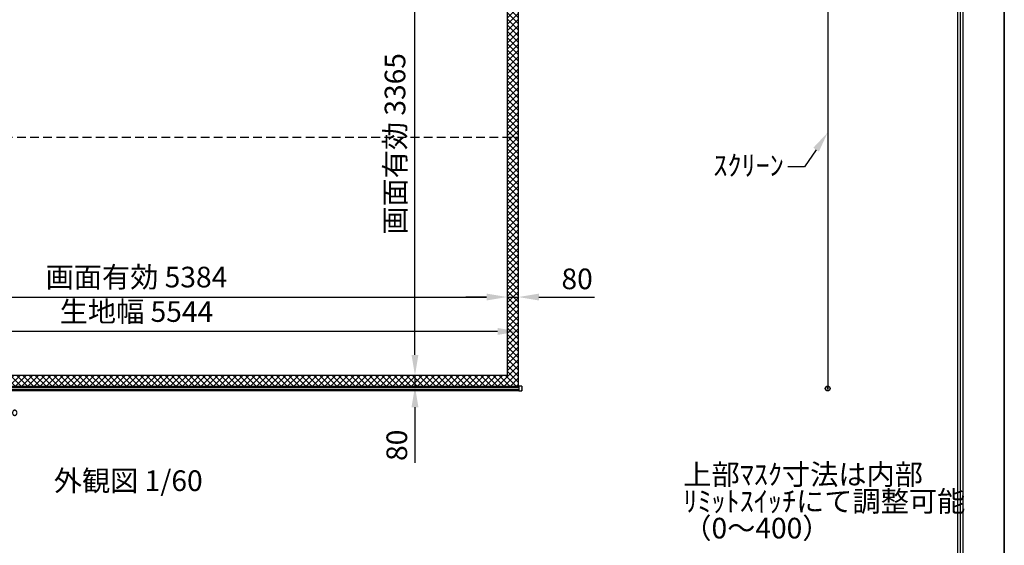
# Model space of a CAD drawing. Units: millimetres. Extents: x 12 to 12612, y 0 to 17820.
# Drawn here: x 5465 to 12612, y 9757 to 13574 of the extents above; entities that cross this region are included whole.
import ezdxf
from ezdxf import colors
from ezdxf.entities.mleader import LeaderData, LeaderLine
from ezdxf.math import Vec2, Vec3

# ---------------------------------------------------------------- set-up
doc = ezdxf.new("R2010")
doc.units = ezdxf.units.MM
doc.linetypes.add('DOT', pattern=[6.35, 0.35, -6])
doc.linetypes.add('HIDDEN', pattern=[9.525, 6.35, -3.175])
doc.layers.get('Defpoints').update_dxf_attribs({"color": 4})
for name, color, linetype in [('kiji', 254, 'Continuous'), ('sita-pipe', 253, 'Continuous'), ('図枠', 2, 'Continuous'), ('文字', 7, 'Continuous')]:
    doc.layers.add(name, color=color, linetype=linetype)
doc.layers.add('寸法', color=6, linetype='Continuous', lineweight=0)
doc.dimstyles.new('外観図', dxfattribs={"dimscale": 60, "dimtxt": 2.5, "dimasz": 2.5, "dimexe": 1.25, "dimexo": 0.625, "dimtad": 1, "dimdec": 1, "dimtxsty": 'Standard', "dimcen": 2.5, "dimclrd": 6, "dimclre": 6, "dimclrt": 4, "dimadec": 0, "dimazin": 0, "dimtfac": 1, "dimtdec": 1, "dimtmove": 0, "dimatfit": 3, "dimldrblk": 'NONE', "dimfxl": 1, "dimarcsym": 0})

# ---------------------------------------------------------------- blocks, each defined once
blk = doc.blocks.new('*D23')
at = {"layer": 'Defpoints', "color": 0}
for p in [(9004.5, 11560.1), (3620.5, 10990.1), (9004.5, 10990.1)]:
    blk.add_point(p, dxfattribs=at)
at = {"layer": '寸法', "color": 6, "lineweight": -2}
blk.add_line((3770.5, 11560.1), (8854.5, 11560.1), dxfattribs=at)
at = {"layer": '寸法', "color": 6}
for points in [[(3770.5, 11585.1), (3770.5, 11535.1), (3620.5, 11560.1)], [(8854.5, 11585.1), (8854.5, 11535.1), (9004.5, 11560.1)]]:
    blk.add_solid(points, dxfattribs=at)
at = {"layer": '寸法', "color": 4, "insert": (6312.5, 11685.6), "char_height": 150, "attachment_point": 5}
blk.add_mtext('画面有効 5384', dxfattribs=at)
blk = doc.blocks.new('_None')
blk = doc.blocks.new('*D24')
at = {"layer": 'Defpoints', "color": 0}
for p in [(9004.5, 10990.1), (8334.5, 10910.1), (9084.5, 10910.1)]:
    blk.add_point(p, dxfattribs=at)
at = {"layer": '寸法', "color": 6, "lineweight": -2}
for p, q in [((8334.5, 11140.1), (8334.5, 11290.1)), ((8334.5, 10990.1), (8334.5, 10910.1)), ((8334.5, 10760.1), (8334.5, 10356.2))]:
    blk.add_line(p, q, dxfattribs=at)
at = {"layer": '寸法', "color": 6}
for points in [[(8309.5, 11140.1), (8359.5, 11140.1), (8334.5, 10990.1)], [(8309.5, 10760.1), (8359.5, 10760.1), (8334.5, 10910.1)]]:
    blk.add_solid(points, dxfattribs=at)
at = {"layer": '寸法', "color": 4, "insert": (8222, 10483.2), "char_height": 150, "attachment_point": 5, "rotation": 90}
blk.add_mtext('80', dxfattribs=at)
blk = doc.blocks.new('*D25')
at = {"layer": 'Defpoints', "color": 0}
for p in [(8334.5, 14355.1), (9004.5, 14355.1), (9004.5, 10990.1)]:
    blk.add_point(p, dxfattribs=at)
at = {"layer": '寸法', "color": 6, "lineweight": -2}
blk.add_line((8334.5, 11140.1), (8334.5, 14205.1), dxfattribs=at)
at = {"layer": '寸法', "color": 6}
for points in [[(8309.5, 14205.1), (8359.5, 14205.1), (8334.5, 14355.1)], [(8309.5, 11140.1), (8359.5, 11140.1), (8334.5, 10990.1)]]:
    blk.add_solid(points, dxfattribs=at)
at = {"layer": '寸法', "color": 4, "insert": (8209, 12672.6), "char_height": 150, "attachment_point": 5, "rotation": 90}
blk.add_mtext('画面有効 3365', dxfattribs=at)
blk = doc.blocks.new('*D44')
at = {"layer": 'Defpoints', "color": 0}
for p in [(9084.5, 11560.1), (9004.5, 10990.1), (9084.5, 10910.1)]:
    blk.add_point(p, dxfattribs=at)
at = {"layer": '寸法', "color": 6, "lineweight": -2}
for p, q in [((8854.5, 11560.1), (8704.5, 11560.1)), ((9004.5, 11560.1), (9084.5, 11560.1)), ((9234.5, 11560.1), (9638.4, 11560.1))]:
    blk.add_line(p, q, dxfattribs=at)
at = {"layer": '寸法', "color": 6}
for points in [[(8854.5, 11585.1), (8854.5, 11535.1), (9004.5, 11560.1)], [(9234.5, 11585.1), (9234.5, 11535.1), (9084.5, 11560.1)]]:
    blk.add_solid(points, dxfattribs=at)
at = {"layer": '寸法', "color": 4, "insert": (9511.5, 11672.6), "char_height": 150, "attachment_point": 5}
blk.add_mtext('80', dxfattribs=at)
blk = doc.blocks.new('*D15')
at = {"layer": 'Defpoints', "color": 0}
for p in [(3540.5, 11310.1), (3540.5, 10910.1), (9084.5, 10910.1)]:
    blk.add_point(p, dxfattribs=at)
at = {"layer": '寸法', "color": 6, "lineweight": -2}
blk.add_line((8934.5, 11310.1), (3690.5, 11310.1), dxfattribs=at)
at = {"layer": '寸法', "color": 6}
for points in [[(3690.5, 11335.1), (3690.5, 11285.1), (3540.5, 11310.1)], [(8934.5, 11335.1), (8934.5, 11285.1), (9084.5, 11310.1)]]:
    blk.add_solid(points, dxfattribs=at)
at = {"layer": '寸法', "color": 4, "insert": (6312.5, 11435.2), "char_height": 150, "attachment_point": 5}
blk.add_mtext('生地幅 5544', dxfattribs=at)

msp = doc.modelspace()

# ---------------------------------------------------------------- hatches: boundary and pattern name
at = {"layer": 'kiji', "lineweight": 9}
h = msp.add_hatch(dxfattribs=at)
h.set_pattern_fill('ANSI37', color=256, scale=10, style=0)
h.paths.add_polyline_path([(3540.495, 14755.127), (9084.495, 14755.127), (9084.495, 10910.127), (3540.495, 10910.127)])
h.paths.add_polyline_path([(3620.495, 14355.127), (9004.495, 14355.127), (9004.495, 10990.127), (3620.495, 10990.127)], flags=16)
h.paths.add_polyline_path([(8361.904, 14372.196), (8361.904, 14739.581), (8091.981, 14739.581), (8091.981, 14372.196)], flags=24)

# ---------------------------------------------------------------- linework, layer by layer
at = {"layer": 'Defpoints'}
msp.add_line((12612.495, 17820), (12612.495, 0), dxfattribs=at)
msp.add_lwpolyline([(12.495, 0), (12612.495, 0), (12612.495, 17820), (12.495, 17820)], close=True, dxfattribs=at)
msp.add_lwpolyline([(12.495, 0), (12612.495, 0), (12612.495, 17820), (12.495, 17820)], close=True, dxfattribs=at)
at = {"layer": 'kiji'}
msp.add_line((11330.342, 14830.127), (11330.342, 10913.491), dxfattribs=at)
at = {"layer": 'kiji', "linetype": 'HIDDEN', "ltscale": 10}
msp.add_line((3540.495, 12720.127), (9084.495, 12720.127), dxfattribs=at)
at = {"layer": 'kiji'}
for points in [[(3540.495, 14755.127), (9084.495, 14755.127), (9084.495, 10910.127), (3540.495, 10910.127)], [(3620.495, 14355.127), (9004.495, 14355.127), (9004.495, 10990.127), (3620.495, 10990.127)]]:
    msp.add_lwpolyline(points, close=True, dxfattribs=at)
at = {"layer": 'sita-pipe'}
for p, q in [((3535.495, 10910.127), (9089.495, 10910.127)), ((3535.495, 10910.127), (9089.495, 10910.127)), ((3535.495, 10909.085), (9089.495, 10909.085)), ((3535.495, 10907.504), (9089.495, 10907.504)), ((3535.495, 10905.441), (9089.495, 10905.441)), ((3535.495, 10902.982), (9089.495, 10902.982)), ((3535.495, 10888.583), (9089.495, 10888.583)), ((3535.495, 10886.123), (9089.495, 10886.123)), ((3535.495, 10884.06), (9089.495, 10884.06)), ((3535.495, 10882.479), (9089.495, 10882.479)), ((3535.495, 10881.445), (9089.495, 10881.445)), ((9089.495, 10913.782), (9089.495, 10877.782)), ((9108.523, 10913.254), (9089.495, 10913.782)), ((9089.495, 10877.782), (9108.523, 10878.311)), ((9109.495, 10912.254), (9109.495, 10879.31)), ((11328.874, 10901.814), (11328.874, 10902.439)), ((11328.874, 10902.439), (11329.405, 10902.439)), ((11329.405, 10901.814), (11328.874, 10901.814)), ((11328.874, 10893.814), (11328.874, 10894.439)), ((11328.874, 10894.439), (11329.405, 10894.439)), ((11329.405, 10893.814), (11328.874, 10893.814)), ((11330.03, 10903.596), (11330.655, 10903.596)), ((11330.03, 10903.064), (11330.03, 10903.596)), ((11330.03, 10900.658), (11330.03, 10901.189)), ((11330.655, 10900.658), (11330.03, 10900.658)), ((11330.03, 10895.596), (11330.655, 10895.596)), ((11330.03, 10895.064), (11330.03, 10895.596)), ((11330.03, 10892.658), (11330.03, 10893.189)), ((11330.655, 10892.658), (11330.03, 10892.658)), ((11330.655, 10903.596), (11330.655, 10903.064)), ((11330.655, 10901.189), (11330.655, 10900.658)), ((11330.655, 10895.596), (11330.655, 10895.064)), ((11330.655, 10893.189), (11330.655, 10892.658)), ((11331.28, 10902.439), (11331.811, 10902.439)), ((11331.811, 10901.814), (11331.28, 10901.814)), ((11331.28, 10894.439), (11331.811, 10894.439)), ((11331.811, 10893.814), (11331.28, 10893.814)), ((11331.811, 10902.439), (11331.811, 10901.814)), ((11331.811, 10894.439), (11331.811, 10893.814))]:
    msp.add_line(p, q, dxfattribs=at)
at = {"layer": 'sita-pipe', "linetype": 'DOT'}
for p, q in [((9089.495, 10910.127), (9104.495, 10910.127)), ((9089.495, 10881.445), (9104.495, 10881.445)), ((9104.495, 10910.127), (9104.495, 10881.445))]:
    msp.add_line(p, q, dxfattribs=at)
at = {"layer": 'sita-pipe'}
for centre, radius in [((11330.342, 10895.596), 17.895), ((11330.342, 10895.491), 17.5), ((11330.342, 10895.491), 16.472), ((11330.342, 10902.127), 3), ((11330.342, 10894.127), 3), ((11330.342, 10902.127), 2.5), ((11330.342, 10894.127), 2.5)]:
    msp.add_circle(centre, radius, dxfattribs=at)
for centre, radius, start, end in [((9108.495, 10912.254), 1, 0, 88.4088597), ((9108.495, 10879.31), 1, 271.5911403, 0), ((11329.405, 10903.064), 0.625, 270, 0), ((11329.405, 10901.189), 0.625, 0, 90), ((11329.405, 10895.064), 0.625, 270, 0), ((11329.405, 10893.189), 0.625, 0, 90), ((11331.28, 10903.064), 0.625, 180, 270), ((11331.28, 10901.189), 0.625, 90, 180), ((11331.28, 10895.064), 0.625, 180, 270), ((11331.28, 10893.189), 0.625, 90, 180)]:
    msp.add_arc(centre, radius, start, end, dxfattribs=at)
at = {"layer": '図枠', "color": 2}
for points in [[(312.495, 578.394), (312.495, 17241.606), (12312.495, 17241.606), (12312.495, 578.394)], [(332.773, 598.672), (332.773, 17221.328), (12292.217, 17221.328), (12292.217, 598.672)], [(353.051, 618.95), (353.051, 17201.05), (12271.939, 17201.05), (12271.939, 618.95)]]:
    msp.add_lwpolyline(points, close=True, dxfattribs=at)

# ---------------------------------------------------------------- texts
at = {"layer": '文字'}
for s, p in [('上部ﾏｽｸ寸法は内部', (10282.509, 10196.463)), ('外観図 1/60', (5712.561, 10151.209)), ('ﾘﾐｯﾄｽｲｯﾁにて調整可能', (10282.509, 10001.539)), ('（0～400）', (10282.509, 9806.615))]:
    msp.add_text(s, height=150, dxfattribs=at).set_placement(p)

# ---------------------------------------------------------------- dimensions: what is measured, and where the dimension line sits
at = {"layer": '寸法'}
dim = msp.add_linear_dim(base=(8334.493, 14355.127), p1=(9004.495, 10990.127), p2=(9004.495, 14355.127), angle=90, text='画面有効 <>', dimstyle='外観図', override={"dimpost": '<>', "dimse1": 1, "dimse2": 1}, dxfattribs=at)
dim.commit()
dim.dimension.update_dxf_attribs({"geometry": '*D25', "text_midpoint": (8209.049, 12672.627)})
for base, p1, p2, text, override, picture, middle in [((9004.495, 11560.127), (3620.495, 10990.127), (9004.495, 10990.127), '画面有効 <>', {"dimpost": '<>', "dimse1": 1, "dimse2": 1, "dimtmove": 0}, '*D23', (6312.495, 11685.571)), ((3540.495, 11310.127), (9084.495, 10910.127), (3540.495, 10910.127), '生地幅 <>', {"dimpost": '<>', "dimse1": 1, "dimse2": 1}, '*D15', (6312.495, 11435.19))]:
    dim = msp.add_linear_dim(base=base, p1=p1, p2=p2, text=text, dimstyle='外観図', override=override, dxfattribs=at)
    dim.commit()
    dim.dimension.update_dxf_attribs({"geometry": picture, "text_midpoint": middle})
dim = msp.add_linear_dim(base=(9084.495, 11560.127), p1=(9004.495, 10990.127), p2=(9084.495, 10910.127), dimstyle='外観図', override={"dimpost": '<>', "dimse1": 1, "dimse2": 1}, dxfattribs=at)
dim.commit()
dim.dimension.update_dxf_attribs({"geometry": '*D44', "text_midpoint": (9511.462, 11672.627)})
dim = msp.add_linear_dim(base=(8334.493, 10910.127), p1=(9004.495, 10990.127), p2=(9084.495, 10910.127), angle=90, dimstyle='外観図', override={"dimpost": '<>', "dimse1": 1, "dimse2": 1}, dxfattribs=at)
dim.commit()
dim.dimension.update_dxf_attribs({"geometry": '*D24', "text_midpoint": (8221.993, 10483.16)})

# ---------------------------------------------------------------- leaders
ml = msp.add_multileader_mtext('Standard', dxfattribs=at)
ml.set_content('ｽｸﾘｰﾝ', color=256)
ml.set_leader_properties()
ml.build(insert=Vec2(0, 0))
ml.multileader.update_dxf_attribs({"text_right_attachment_type": 2, "dogleg_length": 2, "arrow_head_size": 150, "scale": 60})
ctx = ml.context
ctx.base_point, ctx.scale, ctx.char_height, ctx.arrow_head_size, ctx.landing_gap_size, ctx.plane_origin = Vec3(10506.842, 12507.454), 60, 150, 150, 30, Vec3(11330.342, 13006.626)
ctx.right_attachment, ctx.text_align_type = 2, 2
notes = []
notes.append((ctx, [(1, (1, 1, 0), (11161.969, 12505.55), (-1, 0), 120, [(0, [(11330.342, 12754.626)], 0, [])])]))
ctx.mtext.insert, ctx.mtext.alignment, ctx.mtext.flow_direction = Vec3(11011.969, 12591.21), 3, 5
ml = msp.add_multileader_mtext('Standard', dxfattribs=at)
ml.set_content('φ30ｱﾙﾐﾊﾟｲﾌﾟ', color=256)
ml.set_leader_properties()
ml.build(insert=Vec2(0, 0))
ml.multileader.update_dxf_attribs({"dogleg_length": 2, "arrow_head_size": 150, "scale": 60})
ctx = ml.context
ctx.base_point, ctx.scale, ctx.char_height, ctx.arrow_head_size, ctx.landing_gap_size, ctx.plane_origin = Vec3(4274.843, 10632.996), 60, 150, 150, 30, Vec3(3893.093, 11136.784)
notes.append((ctx, [(0, (1, 1, 0), (4154.843, 10632.996), (1, 0), 120, [(0, [(3968.093, 10884.784)], 0, [])])]))
ctx.mtext.insert, ctx.mtext.flow_direction = Vec3(4304.843, 10720.179), 5
for ctx, leaders in notes:
    for number, flags, end, landing, length, lines in leaders:
        leader = LeaderData()
        leader.index, (leader.has_last_leader_line, leader.has_dogleg_vector, leader.attachment_direction) = number, flags
        leader.last_leader_point, leader.dogleg_vector, leader.dogleg_length = Vec3(end), Vec3(landing), length
        for number, points, colour, breaks in lines:
            line = LeaderLine()
            line.index, line.vertices, line.color, line.breaks = number, Vec3.list(points), colors.encode_raw_color(colour), breaks
            leader.lines.append(line)
        ctx.leaders.append(leader)

doc.saveas('drawing.dxf')
